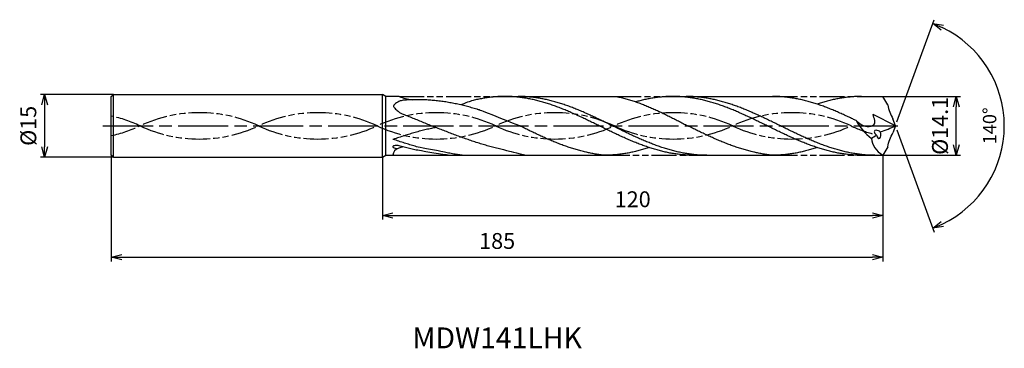
# Model space of a CAD drawing. Extents: x -210 to 26, y -53 to 25.
import ezdxf
from ezdxf.enums import TextEntityAlignment as Align

# ---------------------------------------------------------------- set-up
doc = ezdxf.new("R2010")
doc.units = 0
doc.header["$PDMODE"] = 3
doc.linetypes.add('AM_ISO08W050', pattern=[18, 12, -1.5, 3, -1.5])
doc.linetypes.add('AM_ISO09W050', pattern=[22.5, 12, -1.5, 3, -1.5, 3, -1.5])
doc.layers.get('0').update_dxf_attribs({"linetype": 'CONTINUOUS'})
doc.layers.get('DEFPOINTS').update_dxf_attribs({"linetype": 'CONTINUOUS'})
for name, color, linetype in [('AM_0', 7, 'CONTINUOUS'), ('AM_11', 3, 'AM_ISO09W050'), ('AM_5', 3, 'CONTINUOUS'), ('AM_6', 2, 'CONTINUOUS'), ('AM_7', 4, 'AM_ISO08W050')]:
    doc.layers.add(name, color=color, linetype=linetype)
doc.styles.add('ASAMI', font='simplex.shx', dxfattribs={"bigfont": 'EXTFONT.SHX'})
doc.styles.get("Standard").update_dxf_attribs({"font": 'simplex.shx', "bigfont": 'EXTFONT.SHX'})
doc.dimstyles.new('AM_JIS$0', dxfattribs={"dimtxt": 3.8, "dimasz": 2.5, "dimexe": 1, "dimexo": 0, "dimgap": 1.5, "dimtad": 3, "dimzin": 1, "dimtxsty": 'STANDARD', "dimblk": 'OPEN30', "dimcen": 0, "dimclrd": 3, "dimclre": 3, "dimclrt": 2, "dimaunit": 1, "dimazin": 3, "dimtp": 0.1, "dimtm": 0.1, "dimtfac": 0.71, "dimtmove": 0, "dimatfit": 3})
doc.dimstyles.new('AM_JIS$2', dxfattribs={"dimtxt": 3.2, "dimasz": 2.5, "dimexe": 1, "dimexo": 1, "dimgap": 1.5, "dimtad": 3, "dimdec": 3, "dimtxsty": 'ASAMI', "dimblk": 'OPEN30', "dimcen": 0, "dimclrd": 256, "dimclre": 256, "dimclrt": 2, "dimazin": 3, "dimtp": 0.1, "dimtm": 0.1, "dimtfac": 0.71, "dimtdec": 3, "dimtmove": 0, "dimatfit": 3, "dimtzin": 0})

# ---------------------------------------------------------------- blocks, each defined once
blk = doc.blocks.new('_OPEN30')
at = {"color": 0}
for p, q in [((-1, 0.268), (0, 0)), ((0, 0), (-1, -0.268)), ((0, 0), (-1, 0))]:
    blk.add_line(p, q, dxfattribs=at)
blk = doc.blocks.new('*D5')
at = {"layer": 'AM_5', "color": 3}
for p, q in [((-188, -7), (-188, -32.5)), ((-3, -7.05), (-3, -32.5)), ((-185.5, -31.5), (-5.5, -31.5))]:
    blk.add_line(p, q, dxfattribs=at)
at = {"layer": 'DEFPOINTS', "color": 0}
for p in [(-188, -7), (-3, -7.05), (-3, -31.5)]:
    blk.add_point(p, dxfattribs=at)
at = {"layer": 'AM_5', "color": 3, "xscale": 2.5, "yscale": 2.5, "zscale": 2.5, "rotation": 180}
blk.add_blockref('_OPEN30', (-188, -31.5), dxfattribs=at)
at = {"layer": 'AM_5', "color": 3, "xscale": 2.5, "yscale": 2.5, "zscale": 2.5}
blk.add_blockref('_OPEN30', (-3, -31.5), dxfattribs=at)
at = {"layer": 'AM_5', "color": 2, "insert": (-95.5, -28.1), "char_height": 3.8, "attachment_point": 5}
blk.add_mtext('185', dxfattribs=at)
blk = doc.blocks.new('*D6')
at = {"layer": 'AM_5', "color": 3}
for p, q in [((-3, -7.05), (-3, -22.5)), ((-123, -7.5), (-123, -22.5)), ((-120.5, -21.5), (-5.5, -21.5))]:
    blk.add_line(p, q, dxfattribs=at)
at = {"layer": 'DEFPOINTS', "color": 0}
for p in [(-3, -7.05), (-123, -7.5), (-3, -21.5)]:
    blk.add_point(p, dxfattribs=at)
at = {"layer": 'AM_5', "color": 3, "xscale": 2.5, "yscale": 2.5, "zscale": 2.5, "rotation": 180}
blk.add_blockref('_OPEN30', (-123, -21.5), dxfattribs=at)
at = {"layer": 'AM_5', "color": 3, "xscale": 2.5, "yscale": 2.5, "zscale": 2.5}
blk.add_blockref('_OPEN30', (-3, -21.5), dxfattribs=at)
at = {"layer": 'AM_5', "color": 2, "insert": (-63, -18.1), "char_height": 3.8, "attachment_point": 5}
blk.add_mtext('120', dxfattribs=at)
blk = doc.blocks.new('*D7')
at = {"layer": 'AM_5', "color": 3}
for p, q in [((-3, 7.05), (15.56, 7.05)), ((14.56, -4.55), (14.56, 4.55)), ((-3, -7.05), (15.56, -7.05))]:
    blk.add_line(p, q, dxfattribs=at)
at = {"layer": 'DEFPOINTS', "color": 0}
for p in [(-3, 7.05), (14.56, 7.05), (-3, -7.05)]:
    blk.add_point(p, dxfattribs=at)
at = {"layer": 'AM_5', "color": 3, "xscale": 2.5, "yscale": 2.5, "zscale": 2.5}
for p, rotation in [((14.56, 7.05), 90), ((14.56, -7.05), 270)]:
    blk.add_blockref('_OPEN30', p, dxfattribs=dict(at, rotation=rotation))
at = {"layer": 'AM_5', "color": 2, "insert": (11.16, 0), "char_height": 3.8, "attachment_point": 5, "rotation": 90}
blk.add_mtext('%%c14.1', dxfattribs=at)
blk = doc.blocks.new('*D8')
at = {"layer": 'AM_5', "color": 3}
for p, q in [((-187.5, 7.5), (-205, 7.5)), ((-204, 5), (-204, -5)), ((-187.5, -7.5), (-205, -7.5))]:
    blk.add_line(p, q, dxfattribs=at)
at = {"layer": 'DEFPOINTS', "color": 0}
for p in [(-187.5, 7.5), (-204, -7.5), (-187.5, -7.5)]:
    blk.add_point(p, dxfattribs=at)
at = {"layer": 'AM_5', "color": 3, "xscale": 2.5, "yscale": 2.5, "zscale": 2.5}
for p, rotation in [((-204, 7.5), 90.00000000000017), ((-204, -7.5), 270.0000000000001)]:
    blk.add_blockref('_OPEN30', p, dxfattribs=dict(at, rotation=rotation))
at = {"layer": 'AM_5', "color": 2, "insert": (-207.4, 0), "char_height": 3.8, "attachment_point": 5, "rotation": 90}
blk.add_mtext('%%c15', dxfattribs=at)
blk = doc.blocks.new('*D9')
at = {"layer": 'AM_5'}
for p, q in [((0.34, 0.94), (9.27, 25.46)), ((0.34, -0.94), (9.27, -25.46))]:
    blk.add_line(p, q, dxfattribs=at)
blk.add_arc((0, 0), 26.09, 295.4918, 64.508, dxfattribs=at)
at = {"layer": 'DEFPOINTS', "color": 0}
for p in [(-0.61, 1.69), (-0.61, -1.69), (0, 0), (0, 0), (23.96, -10.33)]:
    blk.add_point(p, dxfattribs=at)
at = {"layer": 'AM_5', "xscale": 2.5, "yscale": 2.5, "zscale": 2.5}
for p, rotation in [((8.92, 24.52), 157.2539266188723), ((8.92, -24.52), 202.7459118894795)]:
    blk.add_blockref('_OPEN30', p, dxfattribs=dict(at, rotation=rotation))
at = {"layer": 'AM_5', "color": 2, "insert": (22.99, 0), "char_height": 3.2, "attachment_point": 5, "rotation": 89.9999, "style": 'ASAMI'}
blk.add_mtext('140°', dxfattribs=at)

msp = doc.modelspace()

# ---------------------------------------------------------------- linework, layer by layer
at = {"layer": 'AM_0', "ltscale": 0.5}
for p, q in [((-188, 7), (-187.5, 7.5)), ((-187.5, 7.5), (-123, 7.5)), ((-123, -7.5), (-123, 7.5)), ((-188, -7), (-188, 7)), ((-53.36, 7.05), (-29.45, 7.05)), ((-8.14, 7.05), (-3, 7.05)), ((-1.84, 5), (-3, 7.05)), ((0, 0), (-5.38, 2.71)), ((0, 0), (-0.61, 1.69)), ((0, 0), (-0.61, -1.69)), ((-187.5, -7.5), (-188, -7)), ((-122.22, -7.05), (-69.72, -7.05)), ((-48.41, -7.05), (-29.45, -7.05)), ((-8.14, -7.05), (-3, -7.05)), ((-1.84, -5), (-3, -7.05)), ((-187.5, -7.5), (-123, -7.5))]:
    msp.add_line(p, q, dxfattribs=at)
at = {"layer": 'AM_0'}
for p, q in [((-187.5, -7.5), (-187.5, 7.5)), ((-122.22, 7.05), (-123, 7.5)), ((-122.22, -7.05), (-122.22, 7.05)), ((-119.01, 7.05), (-122.22, 7.05)), ((-93.63, 7.05), (-66.96, 7.05)), ((-123, -7.5), (-122.22, -7.05))]:
    msp.add_line(p, q, dxfattribs=at)
for points in [[(-118.01, 6.13, 0.027674), (-118.54, 6.02, 0.041402), (-118.88, 5.9, 0.028007), (-119.65, 5.5, 0.05127), (-120.03, 5.21, 0.065871), (-120.27, 4.93, 0.141196), (-120.32, 4.76, 0.122674), (-120.28, 4.57, 0.055531), (-120.03, 4.23, 0.035153), (-119.64, 3.84, 0.019732), (-118.88, 3.24, 0.035846), (-118.56, 3.04, 0.021711), (-118.01, 2.78)], [(-119.22, -4.74, 0.035116), (-119.48, -4.69, 0.044786), (-119.68, -4.68, 0.034031), (-120.15, -4.76, 0.07853), (-120.35, -4.83, 0.091434), (-120.47, -4.93, 0.173479), (-120.5, -5.01, 0.170716), (-120.47, -5.09, 0.087886), (-120.35, -5.2, 0.073717), (-120.15, -5.28, 0.033282), (-119.69, -5.4, 0.044935), (-119.48, -5.4, 0.022547), (-119.28, -5.4)]]:
    msp.add_lwpolyline(points, format="xyb", dxfattribs=at)
for centre, major_axis, ratio, start_param, end_param in [((-116.05, 23.46), (-8.49, 15.84), 0.839653, 2.384644, 2.583014), ((-118.62, -6.95), (1.71, 0.92), 0.862866, 1.387602, 2.64382)]:
    msp.add_ellipse(centre, major_axis=major_axis, ratio=ratio, start_param=start_param, end_param=end_param, dxfattribs=at)
at = {"layer": 'AM_0', "ltscale": 0.5}
for centre, major_axis, ratio, start_param, end_param in [((8.61, 6.91), (10.62, 0), 0.99, 3.323897, 3.661579), ((2.21, 8.46), (0, 14.21), 0.952012, 2.101164, 2.509285), ((-13.7, 11.83), (0, 17), 0.952012, 3.652176, 3.740671), ((-4.08, -1.84), (-0.96, 0.602), 0.511645, 4.513383, 7.656824), ((-4.08, -1.84), (-0.19, 1.16), 0.477313, 1.816264, 4.951606), ((-20.79, 48.39), (0.01, 52.86), 0.977789, 3.480681, 3.555747), ((4.86, -1.57), (10.6, 1.81), 0.641518, 3.08612, 3.774325)]:
    msp.add_ellipse(centre, major_axis=major_axis, ratio=ratio, start_param=start_param, end_param=end_param, dxfattribs=at)
at = {"layer": 'AM_0', "ltscale": 0.5, "extrusion": (0, 0, -1)}
msp.add_ellipse((8.61, -6.91), major_axis=(10.62, 0), ratio=0.99, start_param=3.323897, end_param=3.661579, dxfattribs=at)
at = {"layer": 'AM_0'}
for points, knots in [([(-90.09, 0), (-99.81, 3.83), (-100.51, 4.04), (-101.64, 4.36), (-102.94, 4.71), (-104.24, 5.03), (-105.54, 5.31), (-106.84, 5.56), (-108.14, 5.78), (-109.44, 5.96), (-110.74, 6.09), (-112.05, 6.19), (-113.35, 6.25), (-114.65, 6.27), (-115.95, 6.25), (-117.07, 6.2), (-117.75, 6.15), (-118.01, 6.13)], [30.513714, 30.513714, 30.513714, 30.513714, 31.167229, 32.235379, 33.295345, 34.347168, 35.391087, 36.427548, 37.457206, 38.480851, 39.499484, 40.514229, 41.52632, 42.537063, 43.547807, 44.559897, 45.149392, 45.149392, 45.149392, 45.149392]), ([(-48.41, -7.05), (-48.79, -7.05), (-49.54, -7.04), (-50.67, -6.97), (-51.81, -6.86), (-52.94, -6.71), (-54.07, -6.52), (-55.2, -6.29), (-56.33, -6.02), (-57.46, -5.71), (-58.59, -5.36), (-59.72, -4.99), (-60.85, -4.58), (-61.98, -4.15), (-63.11, -3.69), (-64.24, -3.2), (-65.37, -2.7), (-66.5, -2.18), (-67.63, -1.65), (-68.76, -1.1), (-69.89, -0.55), (-71.02, 0), (-72.15, 0.55), (-73.28, 1.1), (-74.41, 1.65), (-75.54, 2.18), (-76.67, 2.7), (-77.8, 3.2), (-78.93, 3.69), (-80.06, 4.15), (-81.19, 4.58), (-82.32, 4.99), (-83.45, 5.36), (-84.58, 5.71), (-85.71, 6.02), (-86.84, 6.29), (-87.97, 6.52), (-89.11, 6.71), (-90.24, 6.86), (-91.37, 6.97), (-92.5, 7.04), (-93.63, 7.06), (-94.76, 7.04), (-95.89, 6.97), (-97.02, 6.86), (-98.15, 6.71), (-99.29, 6.52), (-100.42, 6.29), (-101.5, 6.03), (-102.2, 5.84), (-104.2, 5.01)], [0, 0, 0, 0, 1.010744, 2.022834, 3.037579, 4.056213, 5.079857, 6.1095, 7.145961, 8.189895, 9.241718, 10.301684, 11.369834, 12.446005, 13.529843, 14.620816, 15.718226, 16.821232, 17.928869, 19.040069, 20.153688, 21.268528, 22.38337, 23.496987, 24.608188, 25.715825, 26.818838, 27.916248, 29.00722, 30.091058, 31.167229, 32.235379, 33.295345, 34.347168, 35.391087, 36.427548, 37.457206, 38.480851, 39.499484, 40.514229, 41.52632, 42.537063, 43.547807, 44.559897, 45.574642, 46.593276, 47.616921, 48.646563, 49.683025, 50.585572, 50.585572, 50.585572, 50.585572]), ([(-45.25, -7.05), (-46, -7.03), (-47.13, -7.01), (-48.64, -6.86), (-49.77, -6.71), (-50.9, -6.52), (-52.03, -6.29), (-53.16, -6.02), (-54.29, -5.71), (-55.42, -5.36), (-56.55, -4.99), (-57.68, -4.58), (-58.81, -4.15), (-59.95, -3.69), (-61.08, -3.2), (-62.21, -2.7), (-63.34, -2.18), (-64.47, -1.65), (-65.59, -1.1), (-66.72, -0.55), (-67.85, 0), (-68.98, 0.55), (-70.11, 1.1), (-71.24, 1.65), (-72.37, 2.18), (-73.5, 2.7), (-74.63, 3.2), (-75.76, 3.69), (-76.89, 4.15), (-78.02, 4.58), (-79.15, 4.99), (-80.29, 5.36), (-81.42, 5.71), (-82.55, 6.02), (-83.68, 6.29), (-84.81, 6.52), (-85.94, 6.71), (-87.07, 6.86), (-88.2, 6.97), (-89.33, 7.04), (-90.09, 7.05), (-90.46, 7.05)], [0, 0, 0, 0, 1.348332, 2.024829, 2.703918, 3.386348, 4.072776, 4.763751, 5.459697, 6.160921, 6.867566, 7.579666, 8.297113, 9.019672, 9.746987, 10.478593, 11.213931, 11.952355, 12.693156, 13.435568, 14.178795, 14.922022, 15.664435, 16.405235, 17.143659, 17.878997, 18.610603, 19.337918, 20.060482, 20.777929, 21.490029, 22.196673, 22.897888, 23.593834, 24.284809, 24.971237, 25.653667, 26.332766, 27.009263, 27.68399, 28.357819, 28.357819, 28.357819, 28.357819]), ([(-66.96, 7.05), (-66.84, 7.03), (-66.35, 6.92), (-65.48, 6.72), (-64.36, 6.42), (-63.24, 6.08), (-62.11, 5.71), (-60.99, 5.3), (-59.87, 4.86), (-58.75, 4.39), (-57.64, 3.9), (-56.52, 3.39), (-55.4, 2.85), (-54.29, 2.3), (-53.17, 1.74), (-52.05, 1.17), (-50.94, 0.58), (-50.19, 0.2), (-49.82, 0)], [16.0346, 16.0346, 16.0346, 16.0346, 16.352127, 17.381771, 18.418225, 19.462142, 20.513963, 21.573936, 22.642082, 23.718257, 24.802092, 25.893063, 26.990482, 28.093488, 29.201119, 30.312324, 31.425946, 32.540791, 32.540791, 32.540791, 32.540791]), ([(-8.14, -7.05), (-8.52, -7.05), (-9.27, -7.04), (-10.4, -6.97), (-11.54, -6.86), (-12.67, -6.71), (-13.8, -6.52), (-14.93, -6.29), (-16.06, -6.02), (-17.19, -5.71), (-18.32, -5.36), (-19.45, -4.99), (-20.58, -4.58), (-21.71, -4.15), (-22.84, -3.69), (-23.97, -3.2), (-25.1, -2.7), (-26.23, -2.18), (-27.36, -1.65), (-28.49, -1.1), (-29.62, -0.55), (-30.75, 0), (-31.88, 0.55), (-33.01, 1.1), (-34.14, 1.65), (-35.27, 2.18), (-36.4, 2.7), (-37.53, 3.2), (-38.66, 3.69), (-39.79, 4.15), (-40.92, 4.58), (-42.05, 4.99), (-43.18, 5.36), (-44.31, 5.71), (-45.44, 6.02), (-46.57, 6.29), (-47.7, 6.52), (-48.84, 6.71), (-49.97, 6.86), (-51.1, 6.97), (-52.23, 7.04), (-53.36, 7.06), (-54.49, 7.04), (-55.62, 6.97), (-56.75, 6.86), (-57.88, 6.71), (-59.02, 6.52), (-60.15, 6.29), (-61.23, 6.03), (-61.93, 5.84), (-62.25, 5.75)], [0, 0, 0, 0, 1.010744, 2.022834, 3.037579, 4.056213, 5.079857, 6.1095, 7.145961, 8.189895, 9.241718, 10.301684, 11.369834, 12.446005, 13.529843, 14.620816, 15.718226, 16.821232, 17.928869, 19.040069, 20.153688, 21.268528, 22.38337, 23.496987, 24.608188, 25.715825, 26.818838, 27.916248, 29.00722, 30.091058, 31.167229, 32.235379, 33.295345, 34.347168, 35.391087, 36.427548, 37.457206, 38.480851, 39.499484, 40.514229, 41.52632, 42.537063, 43.547807, 44.559897, 45.574642, 46.593276, 47.616921, 48.646563, 49.683025, 50.585572, 50.585572, 50.585572, 50.585572]), ([(-4.98, -7.05), (-5.73, -7.03), (-6.86, -7.01), (-8.37, -6.86), (-9.5, -6.71), (-10.63, -6.52), (-11.76, -6.29), (-12.89, -6.02), (-14.02, -5.71), (-15.15, -5.36), (-16.28, -4.99), (-17.42, -4.58), (-18.55, -4.15), (-19.68, -3.69), (-20.81, -3.2), (-21.94, -2.7), (-23.07, -2.18), (-24.2, -1.65), (-25.33, -1.1), (-26.46, -0.55), (-27.58, 0), (-28.71, 0.55), (-29.84, 1.1), (-30.97, 1.65), (-32.1, 2.18), (-33.23, 2.7), (-34.36, 3.2), (-35.49, 3.69), (-36.62, 4.15), (-37.75, 4.58), (-38.89, 4.99), (-40.02, 5.36), (-41.15, 5.71), (-42.28, 6.02), (-43.41, 6.29), (-44.54, 6.52), (-45.67, 6.71), (-46.8, 6.86), (-47.93, 6.97), (-49.06, 7.04), (-49.82, 7.05), (-50.19, 7.05)], [0, 0, 0, 0, 1.348332, 2.024829, 2.703918, 3.386348, 4.072776, 4.763751, 5.459697, 6.160921, 6.867566, 7.579666, 8.297113, 9.019672, 9.746987, 10.478593, 11.213931, 11.952355, 12.693156, 13.435568, 14.178795, 14.922022, 15.664435, 16.405235, 17.143659, 17.878997, 18.610603, 19.337918, 20.060482, 20.777929, 21.490029, 22.196673, 22.897888, 23.593834, 24.284809, 24.971237, 25.653667, 26.332766, 27.009263, 27.68399, 28.357819, 28.357819, 28.357819, 28.357819]), ([(-118.01, 2.78), (-117.67, 2.65), (-116.91, 2.35), (-115.71, 1.88), (-114.43, 1.36), (-113.14, 0.83), (-111.86, 0.29), (-111, -0.07), (-110.58, -0.25)], [26.132019, 26.132019, 26.132019, 26.132019, 26.990482, 28.093488, 29.201119, 30.312324, 31.425946, 32.540791, 32.540791, 32.540791, 32.540791]), ([(-74.04, -6.33), (-74.11, -6.31), (-74.57, -6.22), (-75.4, -6.02), (-76.53, -5.71), (-77.66, -5.36), (-78.79, -4.99), (-79.92, -4.58), (-81.05, -4.15), (-82.18, -3.69), (-83.31, -3.2), (-84.44, -2.7), (-85.57, -2.18), (-86.7, -1.65), (-87.83, -1.1), (-88.96, -0.55), (-89.71, -0.18), (-90.09, 0)], [17.174416, 17.174416, 17.174416, 17.174416, 17.381776, 18.418237, 19.462157, 20.513979, 21.573945, 22.642096, 23.718266, 24.802104, 25.893077, 26.990487, 28.093493, 29.20113, 30.31233, 31.425948, 32.54079, 32.54079, 32.54079, 32.54079]), ([(-33.77, -6.33), (-33.84, -6.31), (-34.3, -6.22), (-35.13, -6.02), (-36.26, -5.71), (-37.39, -5.36), (-38.52, -4.99), (-39.65, -4.58), (-40.78, -4.15), (-41.91, -3.69), (-43.04, -3.2), (-44.17, -2.7), (-45.3, -2.18), (-46.43, -1.65), (-47.56, -1.1), (-48.69, -0.55), (-49.44, -0.18), (-49.82, 0)], [17.174416, 17.174416, 17.174416, 17.174416, 17.381776, 18.418237, 19.462157, 20.513979, 21.573945, 22.642096, 23.718266, 24.802104, 25.893077, 26.990487, 28.093493, 29.20113, 30.31233, 31.425948, 32.54079, 32.54079, 32.54079, 32.54079]), ([(-110.16, -0.41), (-110.52, -0.48), (-111.31, -0.63), (-112.54, -0.9), (-113.84, -1.22), (-115.14, -1.58), (-116.44, -1.96), (-117.74, -2.36), (-119.04, -2.79), (-119.9, -3.09), (-120.5, -3.24)], [5.241237, 5.241237, 5.241237, 5.241237, 5.954688, 6.824621, 7.701152, 8.584457, 9.474582, 10.371391, 11.274589, 12.173213, 12.173213, 12.173213, 12.173213]), ([(-88.83, -7.05), (-91.95, -6.31), (-93.7, -5.8), (-94.97, -5.52), (-96.27, -5.2), (-97.57, -4.85), (-98.87, -4.48), (-100.17, -4.08), (-101.48, -3.65), (-102.78, -3.2), (-104.08, -2.74), (-105.38, -2.26), (-106.68, -1.77), (-107.98, -1.26), (-109.28, -0.76), (-110.14, -0.42), (-110.58, -0.25)], [17.460723, 17.460723, 17.460723, 17.460723, 18.418237, 19.462157, 20.513979, 21.573945, 22.642096, 23.718266, 24.802104, 25.893077, 26.990487, 28.093493, 29.20113, 30.31233, 31.425948, 32.54079, 32.54079, 32.54079, 32.54079]), ([(-103.91, -7.05), (-104.7, -6.93), (-105.39, -6.83), (-106.51, -6.65), (-107.81, -6.39), (-109.11, -6.1), (-113.84, -5.26), (-115.14, -4.91), (-116.44, -4.53), (-117.74, -4.12), (-119.04, -3.69), (-119.9, -3.39), (-120.5, -3.24)], [3.731426, 3.731426, 3.731426, 3.731426, 4.232935, 5.090971, 5.954688, 6.824621, 7.701152, 8.584457, 9.474582, 10.371391, 11.274589, 12.173213, 12.173213, 12.173213, 12.173213]), ([(-107.22, -7.05), (-107.75, -6.97), (-109.63, -6.67), (-113.58, -6.06), (-114.88, -5.8), (-116.18, -5.52), (-117.48, -5.2), (-118.45, -4.94), (-118.99, -4.79), (-119.22, -4.74)], [4.563348, 4.563348, 4.563348, 4.563348, 5.079857, 6.1095, 7.145961, 8.189895, 9.241718, 10.301684, 10.554502, 10.554502, 10.554502, 10.554502]), ([(-118.03, -5.05), (-118.21, -5.1), (-118.57, -5.2), (-118.92, -5.29), (-119.09, -5.33)], [1.58002, 1.58002, 1.58002, 1.58002, 2.0305493, 2.4390798, 2.4390798, 2.4390798, 2.4390798]), ([(-69.72, -7.05), (-70.1, -7.02), (-70.85, -6.93), (-71.97, -6.76), (-73.03, -6.56), (-73.72, -6.41), (-74.04, -6.33)], [11.272269, 11.272269, 11.272269, 11.272269, 12.283016, 13.295102, 14.309848, 15.182582, 15.182582, 15.182582, 15.182582]), ([(-59.07, -5.2), (-59.23, -5.26), (-59.76, -5.43), (-60.67, -5.71), (-61.8, -6.02), (-62.93, -6.29), (-64.07, -6.52), (-65.2, -6.71), (-66.33, -6.86), (-67.46, -6.97), (-68.59, -7.04), (-69.34, -7.05), (-69.72, -7.05)], [1.58002, 1.58002, 1.58002, 1.58002, 2.030549, 3.082372, 4.126291, 5.162752, 6.192395, 7.21604, 8.234688, 9.249434, 10.261524, 11.272267, 11.272267, 11.272267, 11.272267]), ([(-29.45, -7.05), (-29.83, -7.02), (-30.58, -6.93), (-31.7, -6.76), (-32.76, -6.56), (-33.45, -6.41), (-33.77, -6.33)], [11.272269, 11.272269, 11.272269, 11.272269, 12.283016, 13.295102, 14.309848, 15.182582, 15.182582, 15.182582, 15.182582]), ([(-18.8, -5.2), (-18.96, -5.26), (-19.49, -5.43), (-20.4, -5.71), (-21.53, -6.02), (-22.66, -6.29), (-23.8, -6.52), (-24.93, -6.71), (-26.06, -6.86), (-27.19, -6.97), (-28.32, -7.04), (-29.07, -7.05), (-29.45, -7.05)], [1.58002, 1.58002, 1.58002, 1.58002, 2.030549, 3.082372, 4.126291, 5.162752, 6.192395, 7.21604, 8.234688, 9.249434, 10.261524, 11.272267, 11.272267, 11.272267, 11.272267])]:
    msp.add_open_spline(points, degree=3, knots=knots, dxfattribs=at)
at = {"layer": 'AM_0', "ltscale": 0.5}
for points, knots in [([(-9.46, 1.28), (-9.72, 1.4), (-10.35, 1.7), (-11.36, 2.18), (-12.49, 2.7), (-13.62, 3.2), (-14.75, 3.69), (-15.88, 4.15), (-17.01, 4.58), (-18.14, 4.99), (-19.27, 5.36), (-20.4, 5.71), (-21.53, 6.02), (-22.66, 6.29), (-23.8, 6.52), (-24.93, 6.71), (-26.06, 6.86), (-27.19, 6.97), (-28.32, 7.04), (-29.07, 7.05), (-29.45, 7.05)], [6.846175, 6.846175, 6.846175, 6.846175, 7.604338, 8.711975, 9.814981, 10.912391, 12.003363, 13.087201, 14.163372, 15.231522, 16.291489, 17.343311, 18.38723, 19.423691, 20.453334, 21.476979, 22.495612, 23.510357, 24.522448, 25.533207, 25.533207, 25.533207, 25.533207]), ([(-8.14, 7.05), (-8.52, 7.05), (-9.27, 7.04), (-10.4, 6.97), (-11.54, 6.86), (-12.67, 6.71), (-13.8, 6.52), (-14.93, 6.29), (-16.06, 6.02), (-17.19, 5.71), (-18.1, 5.43), (-18.64, 5.26), (-18.8, 5.2)], [0, 0, 0, 0, 1.010744, 2.022834, 3.037579, 4.056213, 5.079858, 6.1095, 7.145961, 8.189895, 9.241718, 9.693949, 9.693949, 9.693949, 9.693949]), ([(-9.46, 1.28), (-8.66, 0.62), (-7.42, -0.39), (-4.49, 0.1), (-5.05, 1.74), (-5.41, 2.74)], [0, 0, 0, 0, 2.69986, 4.147723, 6.28575, 6.28575, 6.28575, 6.28575])]:
    msp.add_open_spline(points, degree=3, knots=knots, dxfattribs=at)
at = {"layer": 'AM_11', "ltscale": 0.5}
for p, q in [((-119.01, 7.05), (-93.63, 7.05)), ((-66.96, 7.05), (-53.36, 7.05)), ((-29.45, 7.05), (-8.14, 7.05)), ((-69.72, -7.05), (-48.41, -7.05)), ((-29.45, -7.05), (-8.14, -7.05))]:
    msp.add_line(p, q, dxfattribs=at)
for centre, start_param, end_param in [((-166.91, -29.81), 4.271664, 5.153114), ((-138.5, -29.81), 4.271664, 5.153114), ((-110.09, -29.81), 4.271664, 5.153114), ((-81.68, -29.81), 4.271664, 5.153114), ((-53.27, -29.81), 4.271664, 5.153114), ((-24.86, -29.81), 4.271664, 5.153114), ((-195.32, -29.81), 4.271664, 4.490848), ((-166.91, 29.81), 1.130071, 2.01152), ((-138.5, 29.81), 1.130071, 2.01152), ((-110.09, 29.81), 1.130071, 2.01152), ((-81.68, 29.81), 1.130071, 2.01152), ((-53.27, 29.81), 1.130071, 2.01152), ((-24.86, 29.81), 1.130071, 2.01152), ((3.55, 29.81), 1.130071, 1.291801), ((-195.32, 29.81), 1.792338, 2.01152)]:
    msp.add_ellipse(centre, major_axis=(-33.3, 0), ratio=0.99, start_param=start_param, end_param=end_param, dxfattribs=at)
at = {"layer": 'AM_7'}
msp.add_line((-190, 0), (0.56, 0), dxfattribs=at)

# ---------------------------------------------------------------- texts
at = {"layer": 'AM_6'}
msp.add_text('MDW141LHK', height=5, dxfattribs=at).set_placement((-95.5, -51.5), align=Align.MIDDLE)

# ---------------------------------------------------------------- dimensions: what is measured, and where the dimension line sits
at = {"layer": 'AM_5'}
dim = msp.add_angular_dim_2l(base=(23.9583, -10.3346), line1=((0, 0), (-0.6134, 1.6853)), line2=((0, 0), (-0.6134, -1.6853)), dimstyle='AM_JIS$2', override={"dimdec": 0}, dxfattribs=at)
dim.commit()
dim.dimension.update_dxf_attribs({"geometry": '*D9', "text_midpoint": (22.9922, 0)})
dim = msp.add_linear_dim(base=(-204, -7.5), p1=(-187.5, 7.5), p2=(-187.5, -7.5), angle=270, text='%%c<>', dimstyle='AM_JIS$0', override={"dimdec": 0}, dxfattribs=at)
dim.commit()
dim.dimension.update_dxf_attribs({"geometry": '*D8', "text_midpoint": (-207.4, 0)})
dim = msp.add_linear_dim(base=(14.56, 7.05), p1=(-3, -7.05), p2=(-3, 7.05), angle=90, text='%%c<>', dimstyle='AM_JIS$0', override={"dimdec": 1}, dxfattribs=at)
dim.commit()
dim.dimension.update_dxf_attribs({"geometry": '*D7', "text_midpoint": (14.56, 0), "dimtype": 160})
for base, p1, picture, middle in [((-3, -31.5), (-188, -7), '*D5', (-95.5, -28.1)), ((-3, -21.5), (-123, -7.5), '*D6', (-63, -18.1))]:
    dim = msp.add_linear_dim(base=base, p1=p1, p2=(-3, -7.05), angle=0, dimstyle='AM_JIS$0', override={"dimdec": 0}, dxfattribs=at)
    dim.commit()
    dim.dimension.update_dxf_attribs({"geometry": picture, "text_midpoint": middle})

doc.saveas('drawing.dxf')
